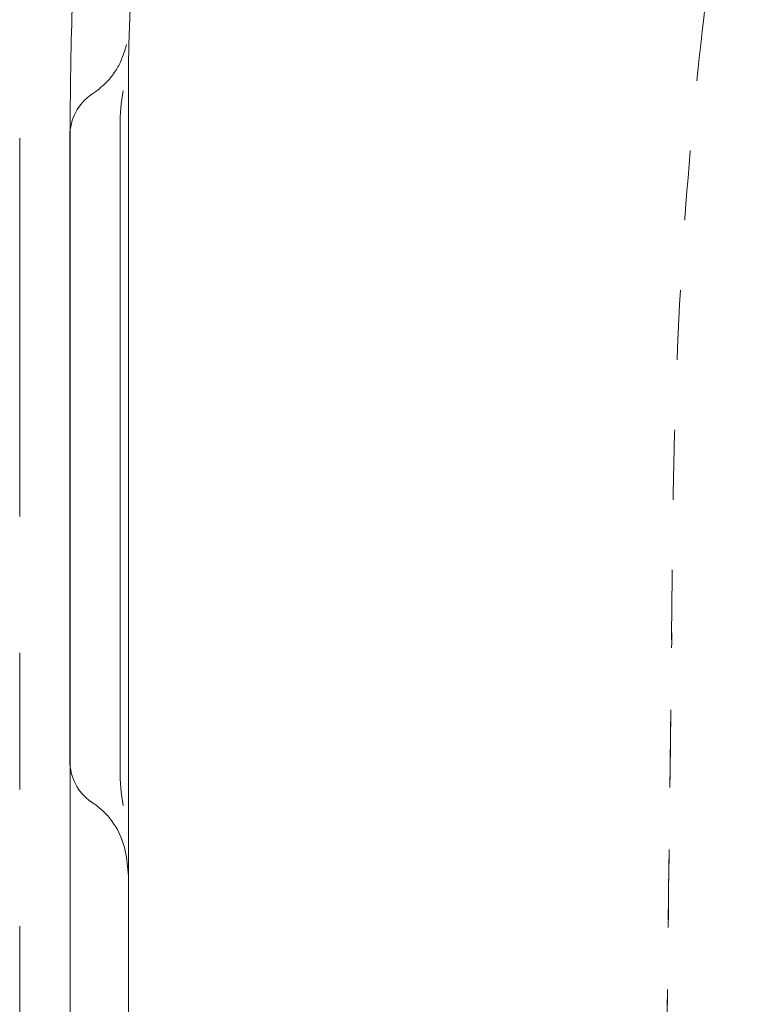
# Model space of a CAD drawing. Units: millimetres. Extents: x 0 to 250, y -250 to 0.
# Drawn here: x 80 to 87, y -106 to -96 of the extents above; entities that cross this region are included whole.
import ezdxf

# ---------------------------------------------------------------- set-up
doc = ezdxf.new("R2010")
doc.units = ezdxf.units.MM
doc.header["$MEASUREMENT"] = 0
for name, pattern in [('AI-Linetype-101', [1.411111, 0.705556, -0.705556]), ('AI-Linetype-111', [1.411111, 0.705556, -0.705556]), ('AI-Linetype-118', [1.411111, 0.705556, -0.705556]), ('AI-Linetype-125', [1.411111, 0.705556, -0.705556]), ('AI-Linetype-43', [10.702634, 3.8148, -1.377567, 1.377567, -1.377567, 1.377567, -1.377567]), ('AI-Linetype-91', [1.411111, 0.705556, -0.705556]), ('AI-Linetype-98', [1.411111, 0.705556, -0.705556])]:
    doc.linetypes.add(name, pattern=pattern)
doc.layers.add('Layer 1', color=7, linetype='Continuous', lineweight=0)

msp = doc.modelspace()

# ---------------------------------------------------------------- linework, layer by layer
at = {"layer": 'Layer 1', "color": 18, "linetype": 'AI-Linetype-43', "lineweight": 20, "true_color": 0x000000}
msp.add_line((79.8216, -86.6928), (79.8216, -141.5244), dxfattribs=at)
at = {"layer": 'Layer 1', "color": 18, "lineweight": 20, "true_color": 0x000000}
for points in [[(80.9182, -105.4914), (80.9182, -105.4257), (80.9182, -105.36), (80.9182, -105.2943), (80.9182, -105.2286), (80.9182, -105.1629), (80.9182, -105.0971), (80.9182, -105.0314), (80.9182, -104.9657), (80.9182, -104.8999), (80.9182, -104.8341), (80.9182, -104.7683), (80.9182, -104.7026), (80.9182, -104.6368), (80.9182, -104.571), (80.9182, -104.5051), (80.9182, -104.4393), (80.9182, -104.3735), (80.9182, -104.3076), (80.9182, -104.2418), (80.9182, -104.1759), (80.9182, -104.1101), (80.9182, -104.0442), (80.9182, -103.9783), (80.9182, -103.9124), (80.9182, -103.8465), (80.9182, -103.7806), (80.9182, -103.7147), (80.9182, -103.6487), (80.9182, -103.5828), (80.9182, -103.5169), (80.9182, -103.4509), (80.9182, -103.385), (80.9182, -103.319), (80.9182, -103.253), (80.9182, -103.187), (80.9182, -103.121), (80.9182, -103.055), (80.9182, -102.989), (80.9182, -102.923), (80.9182, -102.857), (80.9182, -102.791), (80.9182, -102.7249), (80.9182, -102.6589), (80.9182, -102.5928), (80.9182, -102.5268), (80.9182, -102.4607), (80.9182, -102.3946), (80.9182, -102.3285), (80.9182, -102.2625), (80.9182, -102.1964), (80.9182, -102.1303), (80.9182, -102.0641), (80.9182, -101.998), (80.9182, -101.9319), (80.9182, -101.8658), (80.9182, -101.7996), (80.9182, -101.7335), (80.9182, -101.6673), (80.9182, -101.6012), (80.9182, -101.535), (80.9182, -101.4688), (80.9182, -101.4026), (80.9182, -101.3365), (80.9182, -101.2703), (80.9182, -101.2041), (80.9182, -101.1379), (80.9182, -101.0717), (80.9182, -101.0054), (80.9182, -100.9392), (80.9182, -100.873), (80.9182, -100.8067), (80.9182, -100.7405), (80.9182, -100.6743), (80.9182, -100.608), (80.9182, -100.5417), (80.9182, -100.4755), (80.9182, -100.4092), (80.9182, -100.3429), (80.9182, -100.2766), (80.9182, -100.2103), (80.9182, -100.144), (80.9182, -100.0777), (80.9182, -100.0114), (80.9182, -99.9451), (80.9182, -99.8788), (80.9182, -99.8125), (80.9182, -99.7462), (80.9182, -99.6798), (80.9182, -99.6135), (80.9182, -99.5471), (80.9182, -99.4808), (80.9182, -99.4144), (80.9182, -99.3481), (80.9182, -99.2817), (80.9182, -99.2153), (80.9182, -99.149), (80.9182, -99.0826), (80.9182, -99.0162), (80.9182, -98.9498), (80.9182, -98.8834), (80.9182, -98.817), (80.9182, -98.7506), (80.9182, -98.6842), (80.9182, -98.6178), (80.9182, -98.5514), (80.9182, -98.485), (80.9182, -98.4185), (80.9182, -98.3521), (80.9182, -98.2857), (80.9182, -98.2192), (80.9182, -98.1528), (80.9182, -98.0863), (80.9182, -98.0199), (80.9182, -97.9534), (80.9182, -97.887), (80.9182, -97.8205), (80.9182, -97.7541), (80.9182, -97.6876), (80.9182, -97.6211), (80.9182, -97.5546), (80.9182, -97.4882), (80.9182, -97.4217), (80.9182, -97.3552), (80.9182, -97.2887), (80.9182, -97.2222), (80.9182, -97.1557), (80.9182, -97.0892), (80.9182, -97.0227), (80.9182, -96.9562), (80.9182, -96.8897), (80.9182, -96.8232)], [(80.9182, -96.8232), (80.9182, -96.8898), (80.9182, -96.9564), (80.9182, -97.0231), (80.9182, -97.0897), (80.9182, -97.1564), (80.9182, -97.223), (80.9182, -97.2896), (80.9182, -97.3563), (80.9182, -97.4229), (80.9182, -97.4895), (80.9182, -97.5561), (80.9182, -97.6227), (80.9182, -97.6893), (80.9182, -97.7559), (80.9182, -97.8225), (80.9182, -97.8891), (80.9182, -97.9557), (80.9182, -98.0223), (80.9182, -98.0889), (80.9182, -98.1555), (80.9182, -98.222), (80.9182, -98.2886), (80.9182, -98.3552), (80.9182, -98.4218), (80.9182, -98.4883), (80.9182, -98.5549), (80.9182, -98.6214), (80.9182, -98.688), (80.9182, -98.7545), (80.9182, -98.821), (80.9182, -98.8876), (80.9182, -98.9541), (80.9182, -99.0206), (80.9182, -99.0871), (80.9182, -99.1537), (80.9182, -99.2202), (80.9182, -99.2867), (80.9182, -99.3532), (80.9182, -99.4197), (80.9182, -99.4861), (80.9182, -99.5526), (80.9182, -99.6191), (80.9182, -99.6856), (80.9182, -99.7521), (80.9182, -99.8185), (80.9182, -99.885), (80.9182, -99.9514), (80.9182, -100.0179), (80.9182, -100.0843), (80.9182, -100.1507), (80.9182, -100.2172), (80.9182, -100.2836), (80.9182, -100.35), (80.9182, -100.4164), (80.9182, -100.4828), (80.9182, -100.5492), (80.9182, -100.6156), (80.9182, -100.682), (80.9182, -100.7484), (80.9182, -100.8148), (80.9182, -100.8812), (80.9182, -100.9475), (80.9182, -101.0139), (80.9182, -101.0802), (80.9182, -101.1466), (80.9182, -101.2129), (80.9182, -101.2792), (80.9182, -101.3456), (80.9182, -101.4119), (80.9182, -101.4782), (80.9182, -101.5445), (80.9182, -101.6108), (80.9182, -101.6771), (80.9182, -101.7434), (80.9182, -101.8097), (80.9182, -101.8759), (80.9182, -101.9422), (80.9182, -102.0085), (80.9182, -102.0747), (80.9182, -102.141), (80.9182, -102.2072), (80.9182, -102.2734), (80.9182, -102.3397), (80.9182, -102.4059), (80.9182, -102.4721), (80.9182, -102.5383), (80.9182, -102.6045), (80.9182, -102.6707), (80.9182, -102.7368), (80.9182, -102.803), (80.9182, -102.8692), (80.9182, -102.9353), (80.9182, -103.0015), (80.9182, -103.0676), (80.9182, -103.1338), (80.9182, -103.1999), (80.9182, -103.266), (80.9182, -103.3321), (80.9182, -103.3982), (80.9182, -103.4643), (80.9182, -103.5304), (80.9182, -103.5965), (80.9182, -103.6625), (80.9182, -103.7286), (80.9182, -103.7947), (80.9182, -103.8607), (80.9182, -103.9267), (80.9182, -103.9928), (80.9182, -104.0588), (80.9182, -104.1248), (80.9182, -104.1908), (80.9182, -104.2568), (80.9182, -104.3228), (80.9182, -104.3887), (80.9182, -104.4547), (80.9182, -104.5207), (80.9182, -104.5866), (80.9182, -104.6526), (80.9182, -104.7185), (80.9182, -104.7844), (80.9182, -104.8503), (80.9182, -104.9162), (80.9182, -104.9821), (80.9182, -105.048), (80.9182, -105.1139), (80.9182, -105.1797), (80.9182, -105.2456), (80.9182, -105.3115), (80.9182, -105.3773), (80.9182, -105.4431), (80.9182, -105.5089), (80.9182, -105.5747), (80.9182, -105.6405), (80.9182, -105.7063), (80.9182, -105.7721), (80.9182, -105.8379), (80.9182, -105.9037), (80.9182, -105.9694), (80.9182, -106.0351), (80.9182, -106.1009), (80.9182, -106.1666)], [(80.9182, -106.1667), (80.9182, -106.101), (80.9182, -106.0353), (80.9182, -105.9695), (80.9182, -105.9038), (80.9182, -105.838), (80.9182, -105.7722), (80.9182, -105.7065), (80.9182, -105.6407), (80.9182, -105.5749), (80.9182, -105.5091), (80.9182, -105.4432), (80.9182, -105.3774), (80.9182, -105.3116), (80.9182, -105.2457), (80.9182, -105.1799), (80.9182, -105.114), (80.9182, -105.0481), (80.9182, -104.9822), (80.9182, -104.9163), (80.9182, -104.8504), (80.9182, -104.7845), (80.9182, -104.7186), (80.9182, -104.6527), (80.9182, -104.5867), (80.9182, -104.5208), (80.9182, -104.4548), (80.9182, -104.3889), (80.9182, -104.3229), (80.9182, -104.2569), (80.9182, -104.1909), (80.9182, -104.1249), (80.9182, -104.0589), (80.9182, -103.9929), (80.9182, -103.9268), (80.9182, -103.8608), (80.9182, -103.7948), (80.9182, -103.7287), (80.9182, -103.6626), (80.9182, -103.5966), (80.9182, -103.5305), (80.9182, -103.4644), (80.9182, -103.3983), (80.9182, -103.3322), (80.9182, -103.2661), (80.9182, -103.2), (80.9182, -103.1339), (80.9182, -103.0677), (80.9182, -103.0016), (80.9182, -102.9354), (80.9182, -102.8693), (80.9182, -102.8031), (80.9182, -102.7369), (80.9182, -102.6708), (80.9182, -102.6046), (80.9182, -102.5384), (80.9182, -102.4722), (80.9182, -102.406), (80.9182, -102.3397), (80.9182, -102.2735), (80.9182, -102.2073), (80.9182, -102.141), (80.9182, -102.0748), (80.9182, -102.0085), (80.9182, -101.9423), (80.9182, -101.876), (80.9182, -101.8097), (80.9182, -101.7435), (80.9182, -101.6772), (80.9182, -101.6109), (80.9182, -101.5446), (80.9182, -101.4783), (80.9182, -101.412), (80.9182, -101.3456), (80.9182, -101.2793), (80.9182, -101.213), (80.9182, -101.1466), (80.9182, -101.0803), (80.9182, -101.0139), (80.9182, -100.9476), (80.9182, -100.8812), (80.9182, -100.8148), (80.9182, -100.7485), (80.9182, -100.6821), (80.9182, -100.6157), (80.9182, -100.5493), (80.9182, -100.4829), (80.9182, -100.4165), (80.9182, -100.3501), (80.9182, -100.2836), (80.9182, -100.2172), (80.9182, -100.1508), (80.9182, -100.0844), (80.9182, -100.0179), (80.9182, -99.9515), (80.9182, -99.885), (80.9182, -99.8186), (80.9182, -99.7521), (80.9182, -99.6856), (80.9182, -99.6192), (80.9182, -99.5527), (80.9182, -99.4862), (80.9182, -99.4197), (80.9182, -99.3532), (80.9182, -99.2867), (80.9182, -99.2202), (80.9182, -99.1537), (80.9182, -99.0872), (80.9182, -99.0207), (80.9182, -98.9541), (80.9182, -98.8876), (80.9182, -98.8211), (80.9182, -98.7545), (80.9182, -98.688), (80.9182, -98.6214), (80.9182, -98.5549), (80.9182, -98.4883), (80.9182, -98.4218), (80.9182, -98.3552), (80.9182, -98.2886), (80.9182, -98.2221), (80.9182, -98.1555), (80.9182, -98.0889), (80.9182, -98.0223), (80.9182, -97.9557), (80.9182, -97.8891), (80.9182, -97.8225), (80.9182, -97.7559), (80.9182, -97.6893), (80.9182, -97.6227), (80.9182, -97.5561), (80.9182, -97.4895), (80.9182, -97.4229), (80.9182, -97.3563), (80.9182, -97.2896), (80.9182, -97.223), (80.9182, -97.1564), (80.9182, -97.0897), (80.9182, -97.0231), (80.9182, -96.9565), (80.9182, -96.8898), (80.9182, -96.8232)]]:
    msp.add_lwpolyline(points, dxfattribs=at)
for points, knots in [([(80.3302, -97.8058), (80.3302, -97.8042), (80.3302, -97.8026), (80.3302, -97.8009), (80.3302, -97.7993), (80.3302, -97.7977), (80.3302, -97.7961), (80.3302, -97.7928), (80.3302, -97.7896), (80.3302, -97.7863), (80.3302, -97.7799), (80.3302, -97.7734), (80.3302, -97.7669), (80.3302, -97.7539), (80.3302, -97.741), (80.3302, -97.728), (80.3302, -97.7021), (80.3302, -97.6762), (80.3302, -97.6502), (80.3302, -97.5984), (80.3302, -97.5465), (80.3303, -97.4947), (80.3305, -97.391), (80.3308, -97.2872), (80.3313, -97.1836), (80.3324, -96.9762), (80.3345, -96.7688), (80.3386, -96.5616), (80.3467, -96.1472), (80.3629, -95.7333), (80.392, -95.3204), (80.4066, -95.1139), (80.4245, -94.9076), (80.4459, -94.7017), (80.4674, -94.4957), (80.4925, -94.29), (80.5217, -94.0845), (80.5508, -93.8791), (80.584, -93.674), (80.6214, -93.4692), (80.6401, -93.3668), (80.6598, -93.2644), (80.6806, -93.1622), (80.691, -93.1111), (80.7017, -93.06), (80.7127, -93.0089), (80.7181, -92.9833), (80.7237, -92.9578), (80.7293, -92.9323), (80.7349, -92.9067), (80.7406, -92.8812), (80.7463, -92.8557), (80.7922, -92.6519), (80.8423, -92.4492), (80.8964, -92.2478), (80.9505, -92.0464), (81.0086, -91.8462), (81.0707, -91.6471), (81.1327, -91.4481), (81.1987, -91.2502), (81.2682, -91.0534), (81.3029, -90.955), (81.3386, -90.8568), (81.3751, -90.7589), (81.3934, -90.71), (81.4118, -90.6611), (81.4305, -90.6123), (81.4492, -90.5635), (81.468, -90.5147), (81.4871, -90.4661), (81.6397, -90.0766), (81.8046, -89.6926), (81.977, -89.3118), (82.0631, -89.1214), (82.1512, -88.9318), (82.2402, -88.7427), (82.2847, -88.6481), (82.3294, -88.5536), (82.3743, -88.4592), (82.3967, -88.412), (82.4192, -88.3648), (82.4417, -88.3176), (82.4529, -88.294), (82.4641, -88.2705), (82.4754, -88.2469), (82.481, -88.2351), (82.4866, -88.2233), (82.4923, -88.2115), (82.4951, -88.2056), (82.4979, -88.1997), (82.5007, -88.1938), (82.5021, -88.1908), (82.5035, -88.1879), (82.5049, -88.1849), (82.5056, -88.1835), (82.5063, -88.182), (82.507, -88.1805), (82.5074, -88.1798), (82.5077, -88.179), (82.5081, -88.1783), (82.5084, -88.1776), (82.5088, -88.1768), (82.5091, -88.1761)], [0, 0, 0, 0, 1, 1, 1, 2, 2, 2, 3, 3, 3, 4, 4, 4, 5, 5, 5, 6, 6, 6, 7, 7, 7, 8, 8, 8, 9, 9, 9, 10, 10, 10, 11, 11, 11, 12, 12, 12, 13, 13, 13, 14, 14, 14, 15, 15, 15, 16, 16, 16, 17, 17, 17, 18, 18, 18, 19, 19, 19, 20, 20, 20, 21, 21, 21, 22, 22, 22, 23, 23, 23, 24, 24, 24, 25, 25, 25, 26, 26, 26, 27, 27, 27, 28, 28, 28, 29, 29, 29, 30, 30, 30, 31, 31, 31, 32, 32, 32, 33, 33, 33, 34, 34, 34, 34]), ([(80.8989, -96.4501), (80.898, -96.4535), (80.8971, -96.4571), (80.8962, -96.4608), (80.8907, -96.4815), (80.8836, -96.5072), (80.8734, -96.5372), (80.8635, -96.5665), (80.8507, -96.5998), (80.834, -96.6347), (80.8166, -96.671), (80.7951, -96.7089), (80.769, -96.7455), (80.7406, -96.7853), (80.7068, -96.8236), (80.6699, -96.8584), (80.6288, -96.8971), (80.5838, -96.9316), (80.5341, -96.9625)], [0, 0, 0, 0, 1, 1, 1, 2, 2, 2, 3, 3, 3, 4, 4, 4, 5, 5, 5, 6, 6, 6, 6]), ([(80.9182, -96.8232), (80.9182, -97.1278), (80.9182, -97.4323), (80.9182, -97.7366), (80.9182, -97.8888), (80.9182, -98.041), (80.9182, -98.1931), (80.9182, -98.3452), (80.9182, -98.4973), (80.9182, -98.6493), (80.9182, -99.2575), (80.9182, -99.8649), (80.9182, -100.4715), (80.9182, -101.0781), (80.9182, -101.6839), (80.9182, -102.2888), (80.9182, -102.5913), (80.9182, -102.8936), (80.9182, -103.1957), (80.9182, -103.3467), (80.9182, -103.4977), (80.9182, -103.6487), (80.9182, -103.7996), (80.9182, -103.9505), (80.9182, -104.1013), (80.9182, -105.3077), (80.9182, -106.5079), (80.9182, -107.7018), (80.9182, -108.8958), (80.9182, -110.0835), (80.9182, -111.265), (80.9182, -111.8558), (80.9182, -112.445), (80.9182, -113.0327), (80.9182, -113.3265), (80.9182, -113.62), (80.9182, -113.913), (80.9182, -114.0596), (80.9182, -114.206), (80.9182, -114.3523), (80.9182, -114.4255), (80.9182, -114.4986), (80.9182, -114.5717), (80.9182, -114.6448), (80.9182, -114.7179), (80.9182, -114.7909), (80.9182, -115.3752), (80.9182, -115.9571), (80.9182, -116.5367), (80.9182, -116.8266), (80.9182, -117.1158), (80.9182, -117.4044), (80.9182, -117.5488), (80.9182, -117.693), (80.9183, -117.837), (80.9183, -117.9811), (80.9183, -118.125), (80.9183, -118.2687), (80.9183, -118.3406), (80.9183, -118.4124), (80.9183, -118.4841), (80.9183, -118.5559), (80.9183, -118.6276), (80.9183, -118.6992), (80.9183, -118.8424), (80.9183, -118.9853), (80.9183, -119.128), (80.9183, -119.2707), (80.9183, -119.4131), (80.9183, -119.5553), (80.9183, -119.6974), (80.9183, -119.8392), (80.9183, -119.9807), (80.9183, -120.5465), (80.9183, -121.1067), (80.9183, -121.6612), (80.9183, -122.2158), (80.9183, -122.7647), (80.9183, -123.308), (80.9183, -123.5797), (80.9183, -123.8499), (80.9183, -124.1187), (80.9183, -124.1859), (80.9183, -124.2531), (80.9183, -124.3201), (80.9183, -124.3871), (80.9183, -124.4541), (80.9183, -124.5209), (80.9183, -124.6546), (80.9183, -124.7878), (80.9183, -124.9206), (80.9183, -125.4518), (80.9183, -125.9758), (80.9183, -126.4926), (80.9183, -127.0095), (80.9183, -127.5193), (80.9183, -128.0219), (80.9183, -128.2732), (80.9183, -128.5227), (80.9183, -128.7704), (80.9183, -128.8323), (80.9183, -128.8942), (80.9183, -128.9559), (80.9183, -129.0176), (80.9183, -129.0792), (80.9183, -129.1406), (80.9183, -129.2635), (80.9183, -129.3859), (80.9183, -129.5078), (80.9184, -129.9952), (80.9184, -130.474), (80.9184, -130.9443), (80.9184, -131.1795), (80.9184, -131.4125), (80.9184, -131.6434), (80.9184, -131.8743), (80.9184, -132.1031), (80.9184, -132.3297), (80.9184, -132.5563), (80.9184, -132.7808), (80.9184, -133.0032), (80.9184, -133.0588), (80.9184, -133.1142), (80.9184, -133.1696), (80.9184, -133.2249), (80.9184, -133.2801), (80.9184, -133.3351), (80.9184, -133.4451), (80.9184, -133.5546), (80.9184, -133.6634), (80.9184, -133.8811), (80.9185, -134.0964), (80.9185, -134.3092), (80.9185, -134.4156), (80.9185, -134.5214), (80.9185, -134.6266), (80.9185, -134.7318), (80.9185, -134.8364), (80.9185, -134.9404), (80.9185, -134.9924), (80.9185, -135.0443), (80.9185, -135.096), (80.9185, -135.1477), (80.9185, -135.1993), (80.9185, -135.2507), (80.9185, -135.3021), (80.9185, -135.3533), (80.9185, -135.4044), (80.9185, -135.4554), (80.9185, -135.5062), (80.9185, -135.5568), (80.9185, -135.6073), (80.9185, -135.6576), (80.9185, -135.7076), (80.9185, -135.7576), (80.9185, -135.8072), (80.9185, -135.8566), (80.9185, -135.906), (80.9185, -135.955), (80.9185, -136.0038), (80.9185, -136.0525), (80.9185, -136.101), (80.9185, -136.1491), (80.9186, -136.5338), (80.9186, -136.8954), (80.9186, -137.2346), (80.9186, -137.4042), (80.9186, -137.5682), (80.9186, -137.7266), (80.9187, -137.885), (80.9187, -138.0379), (80.9187, -138.1852), (80.9187, -138.3325), (80.9187, -138.4742), (80.9187, -138.6104), (80.9187, -138.7465), (80.9187, -138.8771), (80.9187, -139.0021), (80.9188, -139.1271), (80.9188, -139.2464), (80.9188, -139.3601), (80.9188, -139.4169), (80.9188, -139.4723), (80.9188, -139.5262), (80.9188, -139.5532), (80.9188, -139.5798), (80.9188, -139.6061), (80.9188, -139.6324), (80.9188, -139.6582), (80.9188, -139.6836), (80.9188, -139.7854), (80.9188, -139.8806), (80.9188, -139.9694), (80.9189, -140.0582), (80.9189, -140.1406), (80.9189, -140.2167), (80.9189, -140.2928), (80.9189, -140.3625), (80.9189, -140.426), (80.9189, -140.4894), (80.9189, -140.5466), (80.9189, -140.5975), (80.9189, -140.6485), (80.9189, -140.6931), (80.9189, -140.7315), (80.9189, -140.7698), (80.9189, -140.8019), (80.9189, -140.8277), (80.9189, -140.8791), (80.919, -140.9053), (80.919, -140.9054)], [0, 0, 0, 0, 1, 1, 1, 2, 2, 2, 3, 3, 3, 4, 4, 4, 5, 5, 5, 6, 6, 6, 7, 7, 7, 8, 8, 8, 9, 9, 9, 10, 10, 10, 11, 11, 11, 12, 12, 12, 13, 13, 13, 14, 14, 14, 15, 15, 15, 16, 16, 16, 17, 17, 17, 18, 18, 18, 19, 19, 19, 20, 20, 20, 21, 21, 21, 22, 22, 22, 23, 23, 23, 24, 24, 24, 25, 25, 25, 26, 26, 26, 27, 27, 27, 28, 28, 28, 29, 29, 29, 30, 30, 30, 31, 31, 31, 32, 32, 32, 33, 33, 33, 34, 34, 34, 35, 35, 35, 36, 36, 36, 37, 37, 37, 38, 38, 38, 39, 39, 39, 40, 40, 40, 41, 41, 41, 42, 42, 42, 43, 43, 43, 44, 44, 44, 45, 45, 45, 46, 46, 46, 47, 47, 47, 48, 48, 48, 49, 49, 49, 50, 50, 50, 51, 51, 51, 52, 52, 52, 53, 53, 53, 54, 54, 54, 55, 55, 55, 56, 56, 56, 57, 57, 57, 58, 58, 58, 59, 59, 59, 60, 60, 60, 61, 61, 61, 62, 62, 62, 63, 63, 63, 64, 64, 64, 65, 65, 65, 66, 66, 66, 67, 67, 67, 68, 68, 68, 69, 69, 69, 70, 70, 70, 70]), ([(80.8339, -101.885), (80.8339, -101.8391), (80.8339, -101.7932), (80.8339, -101.7472), (80.8339, -101.7012), (80.8339, -101.6552), (80.8339, -101.6091), (80.8339, -101.5631), (80.8339, -101.517), (80.8339, -101.471), (80.8339, -101.4249), (80.8339, -101.3789), (80.8339, -101.3329), (80.8339, -101.2408), (80.8339, -101.1488), (80.8339, -101.0568), (80.8339, -100.9647), (80.8339, -100.8726), (80.8339, -100.7805), (80.8339, -100.7344), (80.8339, -100.6884), (80.8339, -100.6424), (80.8339, -100.5963), (80.8339, -100.5503), (80.8339, -100.5043), (80.8339, -100.4122), (80.8339, -100.3201), (80.8339, -100.228), (80.8339, -100.1359), (80.8339, -100.0438), (80.8339, -99.9517), (80.8339, -99.9287), (80.8339, -99.9056), (80.8339, -99.8826), (80.8339, -99.8595), (80.8339, -99.8365), (80.8339, -99.8135), (80.8339, -99.7904), (80.8339, -99.7674), (80.8339, -99.7443), (80.8339, -99.7212), (80.8339, -99.6982), (80.8339, -99.6751), (80.8339, -99.6289), (80.8339, -99.5828), (80.8339, -99.5368), (80.8339, -99.5138), (80.8339, -99.4907), (80.8339, -99.4678), (80.8339, -99.4448), (80.8339, -99.4218), (80.8339, -99.3988), (80.8339, -99.3529), (80.8339, -99.3071), (80.8339, -99.2613), (80.8339, -99.2155), (80.8339, -99.1698), (80.8339, -99.1242), (80.8339, -99.0785), (80.8339, -99.0329), (80.8339, -98.9874), (80.8339, -98.9761), (80.8339, -98.9647), (80.8339, -98.9533), (80.8339, -98.9419), (80.8339, -98.9306), (80.8339, -98.9193), (80.8339, -98.8968), (80.8339, -98.8743), (80.8339, -98.852), (80.8339, -98.8075), (80.8339, -98.7635), (80.8339, -98.7201), (80.8339, -98.6767), (80.8339, -98.6338), (80.8339, -98.5916), (80.8339, -98.507), (80.8339, -98.4247), (80.8339, -98.3448), (80.8339, -98.3248), (80.8339, -98.3049), (80.8339, -98.2852), (80.8339, -98.2655), (80.8339, -98.2459), (80.8339, -98.2266), (80.8339, -98.188), (80.8339, -98.1504), (80.8339, -98.1138), (80.8339, -98.0773), (80.8339, -98.0418), (80.8339, -98.0074), (80.8339, -97.9902), (80.8339, -97.9733), (80.8339, -97.9567), (80.8339, -97.9401), (80.8339, -97.9239), (80.8339, -97.9079), (80.8339, -97.8759), (80.8339, -97.8451), (80.8339, -97.8152), (80.8339, -97.7853), (80.8339, -97.7563), (80.8339, -97.728), (80.8339, -97.7138), (80.8339, -97.6998), (80.8339, -97.686), (80.8339, -97.6722), (80.8339, -97.6586), (80.8339, -97.6452), (80.8339, -97.6184), (80.8339, -97.5926), (80.8339, -97.5681), (80.8339, -97.5436), (80.8339, -97.5204), (80.8339, -97.4992), (80.8339, -97.4779), (80.8339, -97.4584), (80.8339, -97.4404), (80.8339, -97.4224), (80.8339, -97.406), (80.8339, -97.3908), (80.8339, -97.387), (80.8339, -97.3833), (80.8339, -97.3797), (80.8339, -97.3761), (80.8339, -97.3725), (80.8339, -97.3691), (80.8339, -97.3622), (80.8339, -97.3556), (80.8339, -97.3494), (80.8339, -97.337), (80.8339, -97.3259), (80.8339, -97.3164), (80.8339, -97.3068), (80.8339, -97.2987), (80.8339, -97.2923), (80.8339, -97.2906), (80.8339, -97.2891), (80.8339, -97.2877), (80.8339, -97.2863), (80.8339, -97.2849), (80.8339, -97.2837), (80.8339, -97.2812), (80.8339, -97.2792), (80.8339, -97.2775), (80.8339, -97.2741), (80.8339, -97.2722), (80.8339, -97.2716), (80.8339, -97.2714), (80.8339, -97.2714), (80.8339, -97.2714)], [0, 0, 0, 0, 1, 1, 1, 2, 2, 2, 3, 3, 3, 4, 4, 4, 5, 5, 5, 6, 6, 6, 7, 7, 7, 8, 8, 8, 9, 9, 9, 10, 10, 10, 11, 11, 11, 12, 12, 12, 13, 13, 13, 14, 14, 14, 15, 15, 15, 16, 16, 16, 17, 17, 17, 18, 18, 18, 19, 19, 19, 20, 20, 20, 21, 21, 21, 22, 22, 22, 23, 23, 23, 24, 24, 24, 25, 25, 25, 26, 26, 26, 27, 27, 27, 28, 28, 28, 29, 29, 29, 30, 30, 30, 31, 31, 31, 32, 32, 32, 33, 33, 33, 34, 34, 34, 35, 35, 35, 36, 36, 36, 37, 37, 37, 38, 38, 38, 39, 39, 39, 40, 40, 40, 41, 41, 41, 42, 42, 42, 43, 43, 43, 44, 44, 44, 45, 45, 45, 46, 46, 46, 47, 47, 47, 48, 48, 48, 49, 49, 49, 50, 50, 50, 50]), ([(80.3277, -97.75), (80.3277, -97.7405), (80.3277, -97.7312), (80.3277, -97.7221), (80.3277, -97.7095), (80.3277, -97.6973), (80.3277, -97.6854), (80.3277, -97.6735), (80.3277, -97.6618), (80.3277, -97.6506), (80.3277, -97.628), (80.3277, -97.6066), (80.3277, -97.5866), (80.3277, -97.5766), (80.3277, -97.5669), (80.3277, -97.5575), (80.3277, -97.5528), (80.3277, -97.5482), (80.3277, -97.5437), (80.3277, -97.5391), (80.3277, -97.5347), (80.3277, -97.5304), (80.3277, -97.513), (80.3277, -97.4971), (80.3277, -97.4826), (80.3277, -97.4682), (80.3277, -97.4551), (80.3277, -97.4434), (80.3277, -97.4317), (80.3277, -97.4215), (80.3277, -97.4126), (80.3277, -97.4037), (80.3277, -97.3963), (80.3277, -97.3902), (80.3277, -97.3841), (80.3277, -97.3795), (80.3277, -97.3763), (80.3277, -97.3755), (80.3277, -97.3748), (80.3277, -97.3742), (80.3277, -97.3736), (80.3277, -97.3731), (80.3277, -97.3726), (80.3277, -97.3718), (80.3277, -97.3713), (80.3277, -97.3712), (80.3277, -97.3712), (80.3277, -97.3712), (80.3277, -97.3711)], [0, 0, 0, 0, 1, 1, 1, 2, 2, 2, 3, 3, 3, 4, 4, 4, 5, 5, 5, 6, 6, 6, 7, 7, 7, 8, 8, 8, 9, 9, 9, 10, 10, 10, 11, 11, 11, 12, 12, 12, 13, 13, 13, 14, 14, 14, 15, 15, 15, 16, 16, 16, 16]), ([(80.3277, -99.1633), (80.3277, -99.141), (80.3277, -99.1187), (80.3277, -99.0966), (80.3277, -99.0744), (80.3277, -99.0523), (80.3277, -99.0303), (80.3277, -98.9863), (80.3277, -98.9428), (80.3277, -98.8997), (80.3277, -98.8567), (80.3277, -98.8141), (80.3277, -98.7719), (80.3277, -98.7297), (80.3277, -98.6879), (80.3277, -98.6466), (80.3277, -98.6052), (80.3277, -98.5643), (80.3277, -98.5239), (80.3277, -98.5138), (80.3277, -98.5037), (80.3277, -98.4936), (80.3277, -98.4836), (80.3277, -98.4736), (80.3277, -98.4636), (80.3277, -98.4436), (80.3277, -98.4239), (80.3277, -98.4044), (80.3277, -98.3655), (80.3277, -98.3274), (80.3277, -98.2902), (80.3277, -98.253), (80.3277, -98.2167), (80.3277, -98.1813), (80.3277, -98.1458), (80.3277, -98.1113), (80.3277, -98.0776), (80.3277, -98.0608), (80.3277, -98.0442), (80.3277, -98.0278), (80.3277, -98.0197), (80.3277, -98.0115), (80.3277, -98.0035), (80.3277, -97.9954), (80.3277, -97.9874), (80.3277, -97.9794), (80.3277, -97.9754), (80.3277, -97.9715), (80.3277, -97.9675), (80.3277, -97.9635), (80.3277, -97.9595), (80.3277, -97.9556), (80.3277, -97.9536), (80.3277, -97.9516), (80.3277, -97.9497), (80.3277, -97.9478), (80.3277, -97.9459), (80.3277, -97.9441), (80.3277, -97.9403), (80.3277, -97.9367), (80.3277, -97.933), (80.3277, -97.9182), (80.3277, -97.9032), (80.3277, -97.8882), (80.3277, -97.8807), (80.3277, -97.8732), (80.3277, -97.8658), (80.3277, -97.8583), (80.3277, -97.8509), (80.3277, -97.8436), (80.3277, -97.8399), (80.3277, -97.8363), (80.3277, -97.8327), (80.3277, -97.8291), (80.3277, -97.8256), (80.3277, -97.822), (80.3277, -97.815), (80.3277, -97.8081), (80.3277, -97.8012), (80.3277, -97.7874), (80.3277, -97.7739), (80.3277, -97.7607), (80.3277, -97.7475), (80.3277, -97.7346), (80.3277, -97.7221), (80.3277, -97.7095), (80.3277, -97.6973), (80.3277, -97.6854), (80.3277, -97.6735), (80.3277, -97.6618), (80.3277, -97.6506), (80.3277, -97.628), (80.3277, -97.6066), (80.3277, -97.5866), (80.3277, -97.5766), (80.3277, -97.5669), (80.3277, -97.5575), (80.3277, -97.5528), (80.3277, -97.5482), (80.3277, -97.5437), (80.3277, -97.5391), (80.3277, -97.5347), (80.3277, -97.5304), (80.3277, -97.513), (80.3277, -97.4971), (80.3277, -97.4826), (80.3277, -97.4682), (80.3277, -97.4551), (80.3277, -97.4434), (80.3277, -97.4317), (80.3277, -97.4215), (80.3277, -97.4126), (80.3277, -97.4037), (80.3277, -97.3963), (80.3277, -97.3902), (80.3277, -97.3841), (80.3277, -97.3795), (80.3277, -97.3763), (80.3277, -97.3755), (80.3277, -97.3748), (80.3277, -97.3742), (80.3277, -97.3736), (80.3277, -97.3731), (80.3277, -97.3726), (80.3277, -97.3718), (80.3277, -97.3713), (80.3277, -97.3712), (80.3277, -97.3712), (80.3277, -97.3712), (80.3277, -97.3711)], [0, 0, 0, 0, 1, 1, 1, 2, 2, 2, 3, 3, 3, 4, 4, 4, 5, 5, 5, 6, 6, 6, 7, 7, 7, 8, 8, 8, 9, 9, 9, 10, 10, 10, 11, 11, 11, 12, 12, 12, 13, 13, 13, 14, 14, 14, 15, 15, 15, 16, 16, 16, 17, 17, 17, 18, 18, 18, 19, 19, 19, 20, 20, 20, 21, 21, 21, 22, 22, 22, 23, 23, 23, 24, 24, 24, 25, 25, 25, 26, 26, 26, 27, 27, 27, 28, 28, 28, 29, 29, 29, 30, 30, 30, 31, 31, 31, 32, 32, 32, 33, 33, 33, 34, 34, 34, 35, 35, 35, 36, 36, 36, 37, 37, 37, 38, 38, 38, 39, 39, 39, 40, 40, 40, 41, 41, 41, 42, 42, 42, 43, 43, 43, 43]), ([(80.3302, -142.1435), (80.3302, -142.1434), (80.3302, -142.1368), (80.3302, -142.1238), (80.3302, -142.1107), (80.3302, -142.0912), (80.3302, -142.0651), (80.3302, -142.0391), (80.3302, -142.0067), (80.3302, -141.9678), (80.3302, -141.9289), (80.3302, -141.8836), (80.3302, -141.8319), (80.3302, -141.7802), (80.3302, -141.722), (80.3302, -141.6574), (80.3302, -141.5927), (80.3302, -141.5216), (80.3302, -141.4438), (80.3302, -141.4341), (80.3302, -141.4243), (80.3302, -141.4144), (80.3302, -141.4045), (80.3302, -141.3945), (80.3302, -141.3844), (80.3302, -141.3642), (80.3302, -141.3436), (80.3302, -141.3226), (80.3302, -141.2807), (80.3302, -141.2373), (80.3302, -141.1924), (80.3302, -141.1025), (80.3302, -141.0067), (80.3302, -140.905), (80.3302, -140.8033), (80.3302, -140.6957), (80.3302, -140.5822), (80.3302, -140.4688), (80.3302, -140.3495), (80.3302, -140.2243), (80.3302, -140.0992), (80.3302, -139.9683), (80.3302, -139.8315), (80.3302, -139.6947), (80.3302, -139.5521), (80.3302, -139.4036), (80.3302, -139.2552), (80.3302, -139.1008), (80.3302, -138.9405), (80.3302, -138.7802), (80.3302, -138.614), (80.3302, -138.4417), (80.3302, -138.4202), (80.3302, -138.3986), (80.3302, -138.3768), (80.3302, -138.3551), (80.3302, -138.3333), (80.3302, -138.3114), (80.3302, -138.2676), (80.3302, -138.2235), (80.3302, -138.1791), (80.3302, -138.0903), (80.3302, -138.0003), (80.3302, -137.9092), (80.3302, -137.7269), (80.3302, -137.5398), (80.3302, -137.3481), (80.3302, -137.2522), (80.3302, -137.1552), (80.3302, -137.057), (80.3302, -137.0079), (80.3302, -136.9585), (80.3302, -136.9088), (80.3302, -136.8591), (80.3302, -136.8092), (80.3302, -136.7589), (80.3302, -136.7338), (80.3302, -136.7086), (80.3302, -136.6833), (80.3302, -136.658), (80.3302, -136.6327), (80.3302, -136.6073), (80.3302, -136.5566), (80.3302, -136.5056), (80.3302, -136.4546), (80.3302, -136.3524), (80.3302, -136.2497), (80.3302, -136.1464), (80.3302, -135.733), (80.3302, -135.31), (80.3302, -134.8773), (80.3302, -134.4447), (80.3302, -134.0024), (80.3302, -133.5504), (80.3302, -133.0984), (80.3302, -132.6368), (80.3302, -132.1654), (80.3302, -131.9297), (80.3302, -131.6916), (80.3302, -131.451), (80.3302, -131.3908), (80.3302, -131.3305), (80.3302, -131.2701), (80.3302, -131.2096), (80.3302, -131.149), (80.3302, -131.0883), (80.3302, -130.9668), (80.3302, -130.845), (80.3302, -130.7227), (80.3302, -130.2336), (80.3302, -129.7376), (80.3302, -129.2349), (80.3302, -128.7323), (80.3302, -128.2229), (80.3302, -127.7069), (80.3302, -127.1909), (80.3302, -126.6682), (80.3302, -126.139), (80.3302, -125.6097), (80.3302, -125.0738), (80.3302, -124.5314), (80.3302, -123.9889), (80.3302, -123.4398), (80.3302, -122.884), (80.3302, -122.3282), (80.3302, -121.7658), (80.3302, -121.1966), (80.3302, -120.912), (80.3302, -120.6258), (80.3302, -120.3378), (80.3302, -120.1938), (80.3302, -120.0494), (80.3302, -119.9046), (80.3302, -119.8683), (80.3302, -119.8321), (80.3302, -119.7958), (80.3302, -119.7596), (80.3302, -119.7233), (80.3302, -119.687), (80.3302, -119.6144), (80.3302, -119.5418), (80.3302, -119.4691), (80.3302, -119.1785), (80.3302, -118.8874), (80.3302, -118.5958), (80.3302, -118.3043), (80.3302, -118.0122), (80.3302, -117.7196), (80.3302, -117.1345), (80.3302, -116.5475), (80.3302, -115.9585), (80.3302, -115.3696), (80.3302, -114.7787), (80.3302, -114.186), (80.3302, -113.5932), (80.3302, -112.9985), (80.3302, -112.402), (80.3302, -112.1037), (80.3302, -111.805), (80.3302, -111.5057), (80.3302, -111.2065), (80.3302, -110.9068), (80.3302, -110.6067), (80.3302, -110.0064), (80.3302, -109.4043), (80.3302, -108.8006), (80.3302, -108.197), (80.3302, -107.5918), (80.3302, -106.9852), (80.3302, -106.3787), (80.3302, -105.7708), (80.3302, -105.1617), (80.3302, -104.5527), (80.3302, -103.9425), (80.3302, -103.3312), (80.3302, -103.0256), (80.3302, -102.7198), (80.3302, -102.4137), (80.3302, -102.1076), (80.3302, -101.8012), (80.3302, -101.4946), (80.3302, -100.8815), (80.3302, -100.2675), (80.3302, -99.6526), (80.3302, -99.0378), (80.3302, -98.4222), (80.3302, -97.8058)], [0, 0, 0, 0, 1, 1, 1, 2, 2, 2, 3, 3, 3, 4, 4, 4, 5, 5, 5, 6, 6, 6, 7, 7, 7, 8, 8, 8, 9, 9, 9, 10, 10, 10, 11, 11, 11, 12, 12, 12, 13, 13, 13, 14, 14, 14, 15, 15, 15, 16, 16, 16, 17, 17, 17, 18, 18, 18, 19, 19, 19, 20, 20, 20, 21, 21, 21, 22, 22, 22, 23, 23, 23, 24, 24, 24, 25, 25, 25, 26, 26, 26, 27, 27, 27, 28, 28, 28, 29, 29, 29, 30, 30, 30, 31, 31, 31, 32, 32, 32, 33, 33, 33, 34, 34, 34, 35, 35, 35, 36, 36, 36, 37, 37, 37, 38, 38, 38, 39, 39, 39, 40, 40, 40, 41, 41, 41, 42, 42, 42, 43, 43, 43, 44, 44, 44, 45, 45, 45, 46, 46, 46, 47, 47, 47, 48, 48, 48, 49, 49, 49, 50, 50, 50, 51, 51, 51, 52, 52, 52, 53, 53, 53, 54, 54, 54, 55, 55, 55, 56, 56, 56, 57, 57, 57, 58, 58, 58, 59, 59, 59, 60, 60, 60, 61, 61, 61, 62, 62, 62, 62]), ([(80.3277, -103.6753), (80.3277, -103.6753), (80.3277, -103.6741), (80.3277, -103.6715), (80.3277, -103.6688), (80.3277, -103.6646), (80.3277, -103.659), (80.3277, -103.6533), (80.3277, -103.6462), (80.3277, -103.6377), (80.3277, -103.6291), (80.3277, -103.619), (80.3277, -103.6075), (80.3277, -103.6046), (80.3277, -103.6016), (80.3277, -103.5985), (80.3277, -103.5954), (80.3277, -103.5923), (80.3277, -103.589), (80.3277, -103.5825), (80.3277, -103.5757), (80.3277, -103.5685), (80.3277, -103.5542), (80.3277, -103.5385), (80.3277, -103.5214), (80.3277, -103.5044), (80.3277, -103.486), (80.3277, -103.4663), (80.3277, -103.4466), (80.3277, -103.4256), (80.3277, -103.4033), (80.3277, -103.3809), (80.3277, -103.3572), (80.3277, -103.3322), (80.3277, -103.3259), (80.3277, -103.3196), (80.3277, -103.3131), (80.3277, -103.3067), (80.3277, -103.3002), (80.3277, -103.2936), (80.3277, -103.2804), (80.3277, -103.2669), (80.3277, -103.2532), (80.3277, -103.2257), (80.3277, -103.1972), (80.3277, -103.1676), (80.3277, -103.138), (80.3277, -103.1073), (80.3277, -103.0756), (80.3277, -103.0439), (80.3277, -103.0112), (80.3277, -102.9774), (80.3277, -102.9436), (80.3277, -102.9087), (80.3277, -102.8728), (80.3277, -102.8548), (80.3277, -102.8365), (80.3277, -102.818), (80.3277, -102.8088), (80.3277, -102.7994), (80.3277, -102.7901), (80.3277, -102.7807), (80.3277, -102.7714), (80.3277, -102.7619), (80.3277, -102.7242), (80.3277, -102.6858), (80.3277, -102.6467), (80.3277, -102.5686), (80.3277, -102.4879), (80.3277, -102.4046), (80.3277, -102.363), (80.3277, -102.3207), (80.3277, -102.2777), (80.3277, -102.2562), (80.3277, -102.2346), (80.3277, -102.2127), (80.3277, -102.2018), (80.3277, -102.1909), (80.3277, -102.1799), (80.3277, -102.1689), (80.3277, -102.1579), (80.3277, -102.1469), (80.3277, -102.059), (80.3277, -101.9704), (80.3277, -101.881), (80.3277, -101.8363), (80.3277, -101.7915), (80.3277, -101.7465), (80.3277, -101.7015), (80.3277, -101.6563), (80.3277, -101.6109), (80.3277, -101.5882), (80.3277, -101.5655), (80.3277, -101.5427), (80.3277, -101.52), (80.3277, -101.4971), (80.3277, -101.4743), (80.3277, -101.4515), (80.3277, -101.4288), (80.3277, -101.406), (80.3277, -101.3833), (80.3277, -101.3606), (80.3277, -101.3379), (80.3277, -101.2925), (80.3277, -101.2472), (80.3277, -101.2018), (80.3277, -101.1565), (80.3277, -101.1112), (80.3277, -101.0659), (80.3277, -101.0206), (80.3277, -100.9753), (80.3277, -100.93), (80.3277, -100.8847), (80.3277, -100.8395), (80.3277, -100.7942), (80.3277, -100.613), (80.3277, -100.4319), (80.3277, -100.2507), (80.3277, -100.1601), (80.3277, -100.0694), (80.3277, -99.9788), (80.3277, -99.8882), (80.3277, -99.7975), (80.3277, -99.7069), (80.3277, -99.6163), (80.3277, -99.5256), (80.3277, -99.435), (80.3277, -99.3897), (80.3277, -99.3444), (80.3277, -99.2991), (80.3277, -99.2764), (80.3277, -99.2538), (80.3277, -99.2312), (80.3277, -99.2199), (80.3277, -99.2086), (80.3277, -99.1972), (80.3277, -99.1916), (80.3277, -99.1859), (80.3277, -99.1803), (80.3277, -99.1775), (80.3277, -99.1746), (80.3277, -99.1718), (80.3277, -99.1704), (80.3277, -99.169), (80.3277, -99.1676), (80.3277, -99.1669), (80.3277, -99.1661), (80.3277, -99.1654), (80.3277, -99.1647), (80.3277, -99.164), (80.3277, -99.1633)], [0, 0, 0, 0, 1, 1, 1, 2, 2, 2, 3, 3, 3, 4, 4, 4, 5, 5, 5, 6, 6, 6, 7, 7, 7, 8, 8, 8, 9, 9, 9, 10, 10, 10, 11, 11, 11, 12, 12, 12, 13, 13, 13, 14, 14, 14, 15, 15, 15, 16, 16, 16, 17, 17, 17, 18, 18, 18, 19, 19, 19, 20, 20, 20, 21, 21, 21, 22, 22, 22, 23, 23, 23, 24, 24, 24, 25, 25, 25, 26, 26, 26, 27, 27, 27, 28, 28, 28, 29, 29, 29, 30, 30, 30, 31, 31, 31, 32, 32, 32, 33, 33, 33, 34, 34, 34, 35, 35, 35, 36, 36, 36, 37, 37, 37, 38, 38, 38, 39, 39, 39, 40, 40, 40, 41, 41, 41, 42, 42, 42, 43, 43, 43, 44, 44, 44, 45, 45, 45, 46, 46, 46, 47, 47, 47, 48, 48, 48, 49, 49, 49, 50, 50, 50, 50]), ([(80.8339, -103.7656), (80.8339, -103.7653), (80.8339, -103.765), (80.8339, -103.7646), (80.8339, -103.7638), (80.8339, -103.7626), (80.8339, -103.761), (80.8339, -103.7578), (80.8339, -103.753), (80.8339, -103.7468), (80.8339, -103.7406), (80.8339, -103.7329), (80.8339, -103.7236), (80.8339, -103.7144), (80.8339, -103.7037), (80.8339, -103.6914), (80.8339, -103.6792), (80.8339, -103.6655), (80.8339, -103.6502), (80.8339, -103.6464), (80.8339, -103.6425), (80.8339, -103.6384), (80.8339, -103.6344), (80.8339, -103.6303), (80.8339, -103.6261), (80.8339, -103.6177), (80.8339, -103.609), (80.8339, -103.5999), (80.8339, -103.5636), (80.8339, -103.5219), (80.8339, -103.4749), (80.8339, -103.4514), (80.8339, -103.4266), (80.8339, -103.4005), (80.8339, -103.3744), (80.8339, -103.347), (80.8339, -103.3181), (80.8339, -103.3037), (80.8339, -103.289), (80.8339, -103.2739), (80.8339, -103.2663), (80.8339, -103.2587), (80.8339, -103.251), (80.8339, -103.2433), (80.8339, -103.2356), (80.8339, -103.2278), (80.8339, -103.1965), (80.8339, -103.1642), (80.8339, -103.131), (80.8339, -103.0977), (80.8339, -103.0635), (80.8339, -103.0283), (80.8339, -102.9931), (80.8339, -102.9568), (80.8339, -102.9196), (80.8339, -102.8824), (80.8339, -102.8441), (80.8339, -102.8048), (80.8339, -102.7851), (80.8339, -102.7652), (80.8339, -102.745), (80.8339, -102.735), (80.8339, -102.7248), (80.8339, -102.7146), (80.8339, -102.7044), (80.8339, -102.6941), (80.8339, -102.6839), (80.8339, -102.6427), (80.8339, -102.6011), (80.8339, -102.5589), (80.8339, -102.5167), (80.8339, -102.474), (80.8339, -102.4308), (80.8339, -102.3875), (80.8339, -102.3437), (80.8339, -102.2993), (80.8339, -102.2771), (80.8339, -102.2547), (80.8339, -102.2322), (80.8339, -102.2096), (80.8339, -102.1869), (80.8339, -102.1641), (80.8339, -102.1412), (80.8339, -102.1182), (80.8339, -102.0951), (80.8339, -102.0835), (80.8339, -102.0719), (80.8339, -102.0603), (80.8339, -102.0487), (80.8339, -102.037), (80.8339, -102.0254), (80.8339, -102.0021), (80.8339, -101.9787), (80.8339, -101.9553), (80.8339, -101.9436), (80.8339, -101.9319), (80.8339, -101.9202), (80.8339, -101.9143), (80.8339, -101.9085), (80.8339, -101.9026), (80.8339, -101.8997), (80.8339, -101.8967), (80.8339, -101.8938), (80.8339, -101.8924), (80.8339, -101.8909), (80.8339, -101.8894), (80.8339, -101.8887), (80.8339, -101.888), (80.8339, -101.8872), (80.8339, -101.8869), (80.8339, -101.8865), (80.8339, -101.8861), (80.8339, -101.8858), (80.8339, -101.8854), (80.8339, -101.885)], [0, 0, 0, 0, 1, 1, 1, 2, 2, 2, 3, 3, 3, 4, 4, 4, 5, 5, 5, 6, 6, 6, 7, 7, 7, 8, 8, 8, 9, 9, 9, 10, 10, 10, 11, 11, 11, 12, 12, 12, 13, 13, 13, 14, 14, 14, 15, 15, 15, 16, 16, 16, 17, 17, 17, 18, 18, 18, 19, 19, 19, 20, 20, 20, 21, 21, 21, 22, 22, 22, 23, 23, 23, 24, 24, 24, 25, 25, 25, 26, 26, 26, 27, 27, 27, 28, 28, 28, 29, 29, 29, 30, 30, 30, 31, 31, 31, 32, 32, 32, 33, 33, 33, 34, 34, 34, 35, 35, 35, 36, 36, 36, 37, 37, 37, 38, 38, 38, 38]), ([(80.5351, -104.0842), (80.6134, -104.1342), (80.6792, -104.192), (80.7337, -104.26), (80.7884, -104.3284), (80.8317, -104.407), (80.8601, -104.4888), (80.8887, -104.5713), (80.902, -104.657), (80.9106, -104.7415), (80.9192, -104.8267), (80.9229, -104.9106), (80.9182, -104.9948)], [0, 0, 0, 0, 1, 1, 1, 2, 2, 2, 3, 3, 3, 4, 4, 4, 4])]:
    msp.add_open_spline(points, degree=3, knots=knots, dxfattribs=at)
at = {"layer": 'Layer 1', "color": 18, "linetype": 'AI-Linetype-91', "lineweight": 15, "true_color": 0x000000}
msp.add_open_spline([(82.9869, -89.3335), (82.8184, -89.6153), (82.6596, -89.9025), (82.5105, -90.1949), (82.4732, -90.268), (82.4365, -90.3414), (82.4005, -90.4151), (82.3644, -90.4889), (82.329, -90.5629), (82.2943, -90.6371), (82.2248, -90.7857), (82.1579, -90.9352), (82.0935, -91.0857), (81.9648, -91.3867), (81.8463, -91.6917), (81.7381, -92.0007), (81.684, -92.1552), (81.6325, -92.3107), (81.5835, -92.4673), (81.5713, -92.5064), (81.5592, -92.5456), (81.5473, -92.5848), (81.5354, -92.6241), (81.5236, -92.6634), (81.512, -92.7028), (81.4889, -92.7815), (81.4664, -92.8604), (81.4446, -92.9394), (81.3573, -93.2554), (81.2808, -93.5739), (81.2151, -93.8947), (81.1822, -94.0551), (81.1521, -94.2161), (81.1246, -94.3777), (81.1109, -94.4584), (81.0978, -94.5394), (81.0854, -94.6205), (81.0792, -94.661), (81.0732, -94.7016), (81.0674, -94.7422), (81.0615, -94.7828), (81.0558, -94.8234), (81.0503, -94.864), (81.0283, -95.0265), (81.0091, -95.1892), (80.9926, -95.3521), (80.9761, -95.5149), (80.9623, -95.678), (80.9513, -95.8413), (80.9403, -96.0045), (80.932, -96.168), (80.9265, -96.3316), (80.921, -96.4953), (80.9182, -96.6591), (80.9182, -96.8232)], degree=3, knots=[0, 0, 0, 0, 1, 1, 1, 2, 2, 2, 3, 3, 3, 4, 4, 4, 5, 5, 5, 6, 6, 6, 7, 7, 7, 8, 8, 8, 9, 9, 9, 10, 10, 10, 11, 11, 11, 12, 12, 12, 13, 13, 13, 14, 14, 14, 15, 15, 15, 16, 16, 16, 17, 17, 17, 18, 18, 18, 18], dxfattribs=at)
at = {"layer": 'Layer 1', "color": 18, "linetype": 'AI-Linetype-98', "lineweight": 15, "true_color": 0x000000}
msp.add_open_spline([(80.9182, -96.8232), (80.9182, -96.6582), (80.921, -96.4935), (80.9266, -96.3291), (80.9322, -96.1647), (80.9405, -96.0006), (80.9516, -95.8368), (80.9627, -95.673), (80.9766, -95.5095), (80.9932, -95.3463), (81.0098, -95.1832), (81.0291, -95.0203), (81.0512, -94.8577), (81.0733, -94.6951), (81.0981, -94.5329), (81.1258, -94.3709), (81.1534, -94.2089), (81.1837, -94.0473), (81.2169, -93.8859), (81.2335, -93.8053), (81.2507, -93.7247), (81.2687, -93.6441), (81.2732, -93.624), (81.2777, -93.6039), (81.2823, -93.5838), (81.2869, -93.5636), (81.2915, -93.5435), (81.2962, -93.5234), (81.3055, -93.4832), (81.315, -93.4431), (81.3247, -93.4031), (81.3633, -93.2428), (81.4046, -93.0837), (81.4484, -92.9256), (81.536, -92.6094), (81.6339, -92.2975), (81.7419, -91.9898), (81.85, -91.6821), (81.9681, -91.3785), (82.0963, -91.0792), (82.2245, -90.7798), (82.3627, -90.4846), (82.5111, -90.1937), (82.6595, -89.9027), (82.818, -89.6159), (82.9869, -89.3335)], degree=3, knots=[0, 0, 0, 0, 1, 1, 1, 2, 2, 2, 3, 3, 3, 4, 4, 4, 5, 5, 5, 6, 6, 6, 7, 7, 7, 8, 8, 8, 9, 9, 9, 10, 10, 10, 11, 11, 11, 12, 12, 12, 13, 13, 13, 14, 14, 14, 15, 15, 15, 15], dxfattribs=at)
at = {"layer": 'Layer 1', "color": 18, "linetype": 'AI-Linetype-101', "lineweight": 15, "true_color": 0x000000}
msp.add_open_spline([(80.9182, -96.8232), (80.9182, -96.6583), (80.921, -96.4938), (80.9266, -96.3296), (80.9321, -96.1654), (80.9405, -96.0015), (80.9515, -95.8379), (80.9626, -95.6743), (80.9764, -95.511), (80.993, -95.348), (81.0095, -95.185), (81.0289, -95.0223), (81.0509, -94.8599), (81.073, -94.6975), (81.0977, -94.5354), (81.1253, -94.3736), (81.1528, -94.2118), (81.1831, -94.0503), (81.2162, -93.8892), (81.2328, -93.8086), (81.25, -93.7281), (81.2679, -93.6476), (81.2724, -93.6275), (81.277, -93.6074), (81.2815, -93.5873), (81.2861, -93.5672), (81.2907, -93.5471), (81.2954, -93.527), (81.3047, -93.4869), (81.3141, -93.4468), (81.3238, -93.4068), (81.3623, -93.2467), (81.4035, -93.0876), (81.4473, -92.9296), (81.5348, -92.6136), (81.6326, -92.3017), (81.7405, -91.9938), (81.8485, -91.686), (81.9666, -91.3822), (82.0948, -91.0825), (82.2231, -90.7828), (82.3614, -90.4872), (82.5101, -90.1957), (82.6587, -89.9041), (82.8176, -89.6167), (82.9869, -89.3335)], degree=3, knots=[0, 0, 0, 0, 1, 1, 1, 2, 2, 2, 3, 3, 3, 4, 4, 4, 5, 5, 5, 6, 6, 6, 7, 7, 7, 8, 8, 8, 9, 9, 9, 10, 10, 10, 11, 11, 11, 12, 12, 12, 13, 13, 13, 14, 14, 14, 15, 15, 15, 15], dxfattribs=at)
at = {"layer": 'Layer 1', "color": 18, "linetype": 'AI-Linetype-111', "lineweight": 15, "true_color": 0x000000}
msp.add_open_spline([(82.9869, -89.3336), (82.9446, -89.4044), (82.9029, -89.4755), (82.8618, -89.547), (82.8206, -89.6184), (82.7801, -89.6903), (82.7402, -89.7624), (82.6605, -89.9067), (82.5832, -90.0522), (82.5084, -90.199), (82.4336, -90.3458), (82.3613, -90.4939), (82.2915, -90.6432), (82.2741, -90.6805), (82.2568, -90.7179), (82.2396, -90.7554), (82.2225, -90.7929), (82.2055, -90.8305), (82.1887, -90.8681), (82.155, -90.9433), (82.1221, -91.0188), (82.0898, -91.0944), (81.9607, -91.3967), (81.8425, -91.7019), (81.7349, -92.0099), (81.6273, -92.3178), (81.5303, -92.6285), (81.4439, -92.9419), (81.3574, -93.2554), (81.2814, -93.5715), (81.216, -93.8903), (81.1833, -94.0498), (81.1532, -94.2099), (81.1258, -94.3707), (81.0984, -94.5315), (81.0736, -94.6929), (81.0516, -94.8551), (81.0295, -95.0173), (81.0101, -95.1801), (80.9934, -95.3437), (80.9893, -95.3846), (80.9853, -95.4255), (80.9814, -95.4665), (80.9776, -95.5074), (80.974, -95.5485), (80.9705, -95.5895), (80.9635, -95.6716), (80.9572, -95.7538), (80.9517, -95.8359), (80.9405, -96.0002), (80.9322, -96.1647), (80.9266, -96.3292), (80.921, -96.4938), (80.9182, -96.6584), (80.9182, -96.8232)], degree=3, knots=[0, 0, 0, 0, 1, 1, 1, 2, 2, 2, 3, 3, 3, 4, 4, 4, 5, 5, 5, 6, 6, 6, 7, 7, 7, 8, 8, 8, 9, 9, 9, 10, 10, 10, 11, 11, 11, 12, 12, 12, 13, 13, 13, 14, 14, 14, 15, 15, 15, 16, 16, 16, 17, 17, 17, 18, 18, 18, 18], dxfattribs=at)
at = {"layer": 'Layer 1', "color": 18, "linetype": 'AI-Linetype-118', "lineweight": 15, "true_color": 0x000000}
msp.add_open_spline([(86.2856, -112.3313), (86.2921, -111.7038), (86.2987, -111.0739), (86.3055, -110.4412), (86.3154, -109.5212), (86.3257, -108.5952), (86.3359, -107.6657), (86.3447, -106.8627), (86.3533, -106.057), (86.3634, -105.2488), (86.3735, -104.4338), (86.385, -103.6161), (86.3929, -102.7965), (86.4007, -101.9899), (86.4052, -101.1814), (86.4271, -100.3718), (86.4479, -99.6027), (86.4845, -98.8327), (86.5417, -98.0632), (86.595, -97.3467), (86.6661, -96.6306), (86.7534, -95.9163), (86.8356, -95.2439), (86.9321, -94.573), (87.0466, -93.9053), (87.1292, -93.4232), (87.2212, -92.9428), (87.3218, -92.4637)], degree=3, knots=[0, 0, 0, 0, 1, 1, 1, 2, 2, 2, 3, 3, 3, 4, 4, 4, 5, 5, 5, 6, 6, 6, 7, 7, 7, 8, 8, 8, 9, 9, 9, 9], dxfattribs=at)
at = {"layer": 'Layer 1', "color": 18, "lineweight": 20, "true_color": 0x000000}
for points in [[(80.5484, -96.9532), (80.4103, -97.0475), (80.3277, -97.2039), (80.3277, -97.3711)], [(80.865, -96.9176), (80.8443, -97.0342), (80.8339, -97.1523), (80.8339, -97.2707)], [(80.3277, -103.6753), (80.3277, -103.84), (80.4079, -103.9944), (80.5426, -104.0892)], [(80.8339, -103.7659), (80.8339, -103.8868), (80.8447, -104.0074), (80.8662, -104.1263)]]:
    msp.add_open_spline(points, degree=3, dxfattribs=at)
at = {"layer": 'Layer 1', "color": 18, "linetype": 'AI-Linetype-125', "lineweight": 15, "true_color": 0x000000}
msp.add_open_spline([(86.1287, -133.5782), (86.1288, -133.4743), (86.1289, -133.3698), (86.1291, -133.2651), (86.1295, -132.9861), (86.1299, -132.7055), (86.1306, -132.4227), (86.1314, -132.0663), (86.1325, -131.7064), (86.1338, -131.3414), (86.1351, -130.9432), (86.1368, -130.539), (86.1386, -130.1281), (86.1405, -129.6969), (86.1426, -129.2582), (86.145, -128.812), (86.1474, -128.3591), (86.15, -127.8984), (86.1528, -127.4297), (86.1555, -126.9685), (86.1585, -126.4996), (86.1617, -126.0233), (86.1658, -125.4168), (86.1703, -124.7984), (86.1751, -124.1694), (86.1799, -123.5519), (86.1849, -122.9241), (86.1903, -122.2876), (86.1957, -121.6525), (86.2013, -121.0086), (86.2072, -120.3564), (86.2153, -119.456), (86.224, -118.5397), (86.2329, -117.6142), (86.2419, -116.6703), (86.2512, -115.7167), (86.2609, -114.7577), (86.2705, -113.8018), (86.2805, -112.8406), (86.2906, -111.8737), (86.3008, -110.9113), (86.3112, -109.9434), (86.3218, -108.9708), (86.3325, -107.9929), (86.3435, -107.0102), (86.3547, -106.0235), (86.3629, -105.3112), (86.3712, -104.5969), (86.3799, -103.8808), (86.386, -103.3828), (86.3924, -102.8841), (86.3987, -102.3846)], degree=3, knots=[0, 0, 0, 0, 1, 1, 1, 2, 2, 2, 3, 3, 3, 4, 4, 4, 5, 5, 5, 6, 6, 6, 7, 7, 7, 8, 8, 8, 9, 9, 9, 10, 10, 10, 11, 11, 11, 12, 12, 12, 13, 13, 13, 14, 14, 14, 15, 15, 15, 16, 16, 16, 17, 17, 17, 17], dxfattribs=at)

doc.saveas('drawing.dxf')
